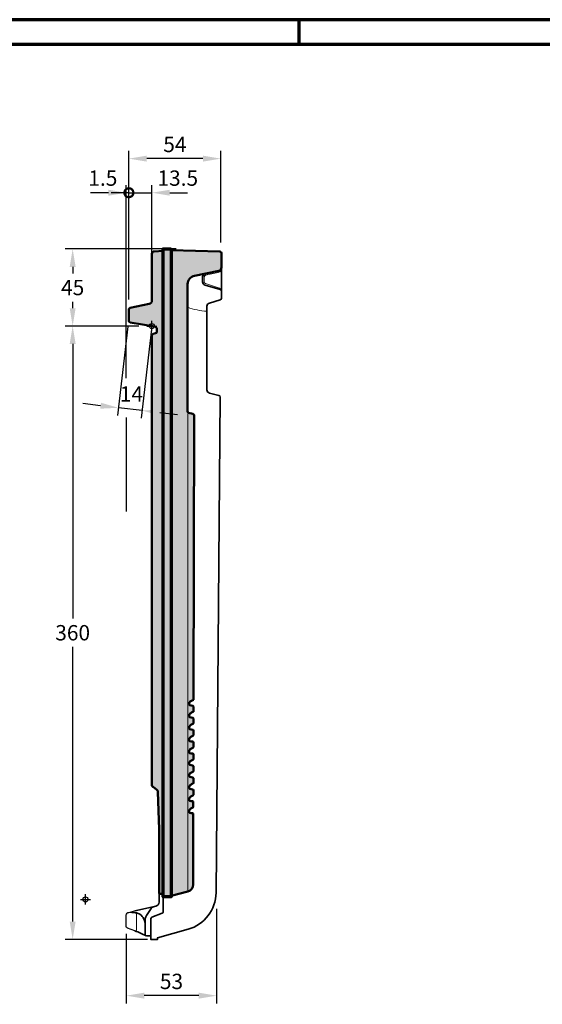
# Model space of a CAD drawing. Units: millimetres. Extents: x -439 to 1238, y -16 to 875.
# Drawn here: x 501 to 808, y 282 to 859 of the extents above; entities that cross this region are included whole.
import ezdxf
from ezdxf.enums import TextEntityAlignment as Align

# ---------------------------------------------------------------- set-up
doc = ezdxf.new("R2010")
doc.units = ezdxf.units.MM
doc.header["$PDMODE"] = 34
doc.header["$PDSIZE"] = 3
doc.layers.add('Basispunkt', color=191, linetype='Continuous', plot=False)
for name, color, linetype, lineweight in [('BEMASSUNG', 160, 'Continuous', 25), ('CREATON_Linie 0.20 (rot)', 10, 'Continuous', 20), ('CREATON_Linie 0.25', 2, 'Continuous', 25), ('CREATON_Linie 0.35', 3, 'Continuous', 35), ('CREATON_Linie 0.50', 7, 'Continuous', 50), ('CREATON_Linie 0.70', 4, 'Continuous', 70), ('CREATON_Linie Schrägen', 171, 'Continuous', 20), ('CREATON_PAPIER', 4, 'Continuous', 70), ('CREATON_PAPIER-Dateiname', 251, 'Continuous', 70)]:
    doc.layers.add(name, color=color, linetype=linetype, lineweight=lineweight)
doc.layers.add('CREATON_Schraffur grau_SA', color=254, linetype='Continuous', lineweight=30, transparency=0.4)
doc.styles.add('ARIAL', font='arial.ttf')
doc.dimstyles.new('CREATON M1-1', dxfattribs={"dimscale": 3, "dimtxt": 3, "dimasz": 3.5, "dimexe": 1.5, "dimexo": 0.625, "dimgap": 1.25, "dimtad": 1, "dimtih": 1, "dimtoh": 1, "dimdec": 1, "dimdsep": 46, "dimtxsty": 'ARIAL', "dimcen": 2.5, "dimclrd": 256, "dimclre": 256, "dimclrt": 256, "dimadec": 0, "dimazin": 0, "dimtfac": 1, "dimtdec": 1, "dimtmove": 0, "dimatfit": 3, "dimfxl": 1.25, "dimtvp": 1, "dimtolj": 1, "dimtzin": 0, "dimlwd": -1, "dimlwe": -1, "dimarcsym": 0})

# ---------------------------------------------------------------- blocks, each defined once
blk = doc.blocks.new('CREATON_DIN-A3')
blk.add_lwpolyline([(13.00000000000002, 292), (13, 5), (415, 5), (415, 292)], close=True)
at = {"layer": 'CREATON_PAPIER', "color": 2}
blk.add_line((230, 292), (230, 297), dxfattribs=at)
blk.add_lwpolyline([(0, 0), (420, 0), (420, 297), (1.819345455539301e-14, 297)], close=True, dxfattribs=at)
blk = doc.blocks.new('CREATON_DIN-A3 _PRODZ - Ziegel')
at = {"xscale": 0.9642857142857143, "yscale": 0.9642857142857143, "zscale": 0.9642857142857143}
blk.add_blockref('CREATON_DIN-A3', (0, 0), dxfattribs=at)
at = {"layer": 'CREATON_PAPIER', "color": 7, "style": 'ARIAL'}
for tag, p in [('MAßSTAB', (300.8122207974225, 34.35967567334455)), ('PRODUKT-ZEILE1', (357.0277605399565, 16.85225008114139)), ('DATUM', (300.812220797422, 14.49895844328648)), ('PRODUKT-ZEILE2', (357.0277605399565, 12.50146228869289))]:
    blk.add_attdef(tag, text='', height=2.75, dxfattribs=at).set_placement(p, align=Align.MIDDLE_CENTER)
at = {"layer": 'CREATON_PAPIER-Dateiname', "style": 'ARIAL'}
blk.add_attdef('DATEINAME', (11.95048673936435, 32.53955229369603), '', height=2, rotation=90, dxfattribs=at)
blk = doc.blocks.new('*D22')
at = {"layer": 'BEMASSUNG', "transparency": 16777216}
for p, q in [((565.4612531774189, 695.1441939187093), (565.4612531774189, 782.1861817790411)), ((619.4612531774189, 728.4966574619862), (619.4612531774189, 782.1861817790411)), ((608.9612531774189, 777.6861817790411), (575.9612531774189, 777.6861817790411))]:
    blk.add_line(p, q, dxfattribs=at)
for points in [[(575.9612531774189, 779.4361817790411), (575.9612531774189, 775.9361817790411), (565.4612531774189, 777.6861817790411)], [(608.9612531774189, 779.4361817790411), (608.9612531774189, 775.9361817790411), (619.4612531774189, 777.6861817790411)]]:
    blk.add_solid(points, dxfattribs=at)
at = {"layer": 'Defpoints', "color": 0, "transparency": 16777216}
for p in [(565.4612531774189, 777.6861817790411), (619.4612531774189, 726.6216574619862), (565.4612531774189, 693.2691939187093)]:
    blk.add_point(p, dxfattribs=at)
at = {"layer": 'BEMASSUNG', "transparency": 16777216, "insert": (592.4612531774189, 786.0129212060534), "char_height": 9, "attachment_point": 5, "style": 'ARIAL'}
blk.add_mtext('\\A1;54', dxfattribs=at)
blk = doc.blocks.new('_DotSmall')
at = {"color": 0, "linetype": 'ByBlock', "const_width": 0.5}
blk.add_lwpolyline([(-0.0625, 0, 1), (0.0625, 0, 1)], format="xyb", close=True, dxfattribs=at)
blk = doc.blocks.new('*D23')
at = {"layer": 'BEMASSUNG', "transparency": 16777216}
for p, q in [((565.4612531774189, 757.6861817790407), (554.9612531774189, 757.6861817790407)), ((565.4612531774189, 695.1441939187093), (565.4612531774189, 762.1861817790407)), ((565.4612531774189, 757.6861817790407), (578.9612531774189, 757.6861817790407)), ((578.9612531774189, 696.3176926543781), (578.9612531774189, 762.1861817790407)), ((589.4612531774189, 757.6861817790407), (599.9612531774189, 757.6861817790407))]:
    blk.add_line(p, q, dxfattribs=at)
blk.add_solid([(589.4612531774189, 759.4361817790407), (589.4612531774189, 755.9361817790407), (578.9612531774189, 757.6861817790407)], dxfattribs=at)
at = {"layer": 'Defpoints', "color": 0, "transparency": 16777216}
for p in [(578.9612531774189, 757.6861817790407), (565.4612531774189, 693.2691939187093), (578.9612531774189, 694.4426926543781)]:
    blk.add_point(p, dxfattribs=at)
at = {"layer": 'BEMASSUNG', "transparency": 16777216, "xscale": 10.5, "yscale": 10.5, "zscale": 10.5}
blk.add_blockref('_DotSmall', (565.4612531774189, 757.6861817790407), dxfattribs=at)
at = {"layer": 'BEMASSUNG', "transparency": 16777216, "insert": (594.160980620213, 766.2576347121922), "char_height": 9, "attachment_point": 5, "style": 'ARIAL'}
blk.add_mtext('\\A1;13.5', dxfattribs=at)
blk = doc.blocks.new('*D33')
at = {"layer": 'BEMASSUNG', "transparency": 16777216}
for p, q in [((564.8384595299995, 679.221723566699), (558.7909829641102, 627.0779563608294)), ((578.7452442218023, 677.6088566980951), (572.697767655913, 625.4650894922254)), ((548.8793159387379, 632.7576444489331), (538.4492274198858, 633.9672946003861)), ((573.2161891493929, 629.9351274288762), (559.3094044575901, 631.5479942974802)), ((583.6462776682449, 628.7254772774231), (594.0763661870969, 627.5158271259702))]:
    blk.add_line(p, q, dxfattribs=at)
for points in [[(549.0809242973135, 634.4959925354085), (548.6777075801624, 631.0192963624578), (559.3094044575901, 631.5479942974802)], [(583.8478860268204, 630.4638253638986), (583.4446693096694, 626.9871291909478), (573.2161891493929, 629.9351274288762)]]:
    blk.add_solid(points, dxfattribs=at)
at = {"layer": 'Defpoints', "color": 0, "transparency": 16777216}
for p in [(565.0544684856161, 681.0842393736368), (578.9612531774189, 679.471372505033), (559.3094044575901, 631.5479942974802)]:
    blk.add_point(p, dxfattribs=at)
at = {"layer": 'BEMASSUNG', "transparency": 16777216, "insert": (566.9890161627275, 639.6621975585399), "char_height": 9, "attachment_point": 5, "style": 'ARIAL'}
blk.add_mtext('\\A1;14', dxfattribs=at)
blk = doc.blocks.new('*D36')
at = {"layer": 'BEMASSUNG', "transparency": 16777216}
for p, q in [((553.4612531774189, 757.6861817790407), (542.9612531774189, 757.6861817790407)), ((563.9612531774189, 648.9130880295802), (563.9612531774189, 762.1861817790407)), ((565.4612531774189, 757.6861817790407), (563.9612531774189, 757.6861817790407)), ((565.4612531774189, 695.1441939187093), (565.4612531774189, 762.1861817790407)), ((565.4612531774189, 757.6861817790407), (575.9612531774189, 757.6861817790407))]:
    blk.add_line(p, q, dxfattribs=at)
blk.add_solid([(553.4612531774189, 759.4361817790407), (553.4612531774189, 755.9361817790407), (563.9612531774189, 757.6861817790407)], dxfattribs=at)
at = {"layer": 'Defpoints', "color": 0, "transparency": 16777216}
for p in [(563.9612531774189, 757.6861817790407), (565.4612531774189, 693.2691939187093), (563.9612531774189, 647.0380880295802)]:
    blk.add_point(p, dxfattribs=at)
at = {"layer": 'BEMASSUNG', "transparency": 16777216, "xscale": 10.5, "yscale": 10.5, "zscale": 10.5, "rotation": 180}
blk.add_blockref('_DotSmall', (565.4612531774189, 757.6861817790407), dxfattribs=at)
at = {"layer": 'BEMASSUNG', "transparency": 16777216, "insert": (550.1692636953765, 766.2514955580311), "char_height": 9, "attachment_point": 5, "style": 'ARIAL'}
blk.add_mtext('\\A1;1.5', dxfattribs=at)
blk = doc.blocks.new('*D16')
at = {"layer": 'BEMASSUNG', "transparency": 16777216}
for p, q in [((593.1697241946813, 724.6861791505028), (527.9612531774214, 724.6861791505028)), ((532.4612531774214, 714.1861791505028), (532.4612531774214, 710.4055152547802)), ((532.4612531774214, 689.9713725050331), (532.4612531774214, 693.7520364007556)), ((571.2075636857853, 679.4713725050331), (527.9612531774214, 679.4713725050331))]:
    blk.add_line(p, q, dxfattribs=at)
for points in [[(530.7112531774214, 714.1861791505028), (534.2112531774214, 714.1861791505028), (532.4612531774214, 724.6861791505028)], [(530.7112531774214, 689.9713725050331), (534.2112531774214, 689.9713725050331), (532.4612531774214, 679.4713725050331)]]:
    blk.add_solid(points, dxfattribs=at)
at = {"layer": 'Defpoints', "color": 0, "transparency": 16777216}
for p in [(595.0447241946813, 724.6861791505028), (532.4612531774214, 679.4713725050331), (573.0825636857853, 679.4713725050331)]:
    blk.add_point(p, dxfattribs=at)
at = {"layer": 'BEMASSUNG', "transparency": 16777216, "insert": (532.4612531774214, 702.0787758277677), "char_height": 9, "attachment_point": 5, "style": 'ARIAL'}
blk.add_mtext('\\A1;45', dxfattribs=at)
blk = doc.blocks.new('*D17')
at = {"layer": 'BEMASSUNG', "transparency": 16777216}
for p, q in [((571.2075636857853, 679.4713725050331), (527.961253177421, 679.4713725050331)), ((532.461253177421, 668.9713725050331), (532.461253177421, 507.9468705303585)), ((532.461253177421, 330.2259156225324), (532.461253177421, 491.250417597207)), ((576.4641952746015, 319.7259156225324), (527.961253177421, 319.7259156225324))]:
    blk.add_line(p, q, dxfattribs=at)
for points in [[(530.711253177421, 668.9713725050331), (534.211253177421, 668.9713725050331), (532.461253177421, 679.4713725050331)], [(530.711253177421, 330.2259156225324), (534.211253177421, 330.2259156225324), (532.461253177421, 319.7259156225324)]]:
    blk.add_solid(points, dxfattribs=at)
at = {"layer": 'Defpoints', "color": 0, "transparency": 16777216}
for p in [(573.0825636857853, 679.4713725050331), (532.461253177421, 319.7259156225324), (578.3391952746015, 319.7259156225324)]:
    blk.add_point(p, dxfattribs=at)
at = {"layer": 'BEMASSUNG', "transparency": 16777216, "insert": (532.461253177421, 499.5986440637825), "char_height": 9, "attachment_point": 5, "style": 'ARIAL'}
blk.add_mtext('\\A1;360', dxfattribs=at)
blk = doc.blocks.new('*D21')
at = {"layer": 'BEMASSUNG', "transparency": 16777216}
for p, q in [((616.9612531774189, 337.7467802744973), (616.9612531774189, 282.2286865779935)), ((563.9612531774189, 322.9520174086038), (563.9612531774189, 282.2286865779935)), ((606.4612531774189, 286.7286865779935), (574.4612531774189, 286.7286865779935))]:
    blk.add_line(p, q, dxfattribs=at)
for points in [[(574.4612531774189, 288.4786865779935), (574.4612531774189, 284.9786865779935), (563.9612531774189, 286.7286865779935)], [(606.4612531774189, 288.4786865779935), (606.4612531774189, 284.9786865779935), (616.9612531774189, 286.7286865779935)]]:
    blk.add_solid(points, dxfattribs=at)
at = {"layer": 'Defpoints', "color": 0, "transparency": 16777216}
for p in [(616.9612531774189, 339.6217802744973), (563.9612531774189, 324.8270174086038), (563.9612531774189, 286.7286865779935)]:
    blk.add_point(p, dxfattribs=at)
at = {"layer": 'BEMASSUNG', "transparency": 16777216, "insert": (590.4612531774189, 295.0769130445692), "char_height": 9, "attachment_point": 5, "style": 'ARIAL'}
blk.add_mtext('\\A1;53', dxfattribs=at)
blk = doc.blocks.new('CREATON_RUS_HALB - SA Li')
at = {"layer": 'CREATON_Schraffur grau_SA'}
h = blk.add_hatch(color=256, dxfattribs=at)
h.dxf.hatch_style = 1
edge = h.paths.add_edge_path()
edge.add_line((11.38005498904363, -334.2828685717499), (21.19914404701785, -331.697632248431))
edge.add_arc((19.83866214500711, -327.5295803141602), 4.384468945320219, 288.0770522139833, 359.9815651180458)
edge.add_line((24.22313086338136, -327.5309910143328), (24.31259935270782, -286.2237756721203))
edge.add_arc((23.81260052551716, -286.2226927102384), 0.4999999999984754, 359.8759016125603, 446.333797602034)
edge.add_arc((24.25553372978417, -279.3099380281443), 6.426930569760157, 252.21145847089122, 266.33379760185886, ccw=False)
edge.add_arc((22.44482749148338, -284.9535050648096), 0.5000000000000465, 180.0000000000326, 252.2114584708931, ccw=False)
edge.add_line((21.94482749148335, -284.9535050648099), (21.94482749148301, -284.4327229789962))
edge.add_arc((23.44482749148288, -284.4327229789954), 1.499999999999872, 128.328014441696, 180.0000000000304, ccw=False)
edge.add_arc((26.17303361890937, -287.8837605911405), 5.899178249874248, 111.55614707584229, 128.3280144416821, ccw=False)
edge.add_arc((23.8218935273582, -281.9321538716433), 0.5000000000000288, 291.556147075858, 359.8759016123718)
edge.add_line((24.32189235455041, -281.9332368335268), (24.32775878693906, -279.2247303214871))
edge.add_arc((23.82775995974839, -279.223647359605), 0.499999999998483, 359.8759016125343, 446.4594365582323)
edge.add_arc((24.25553372978433, -272.3099380281446), 6.426930569759935, 252.2114584708891, 266.45943655804444, ccw=False)
edge.add_arc((22.44482749148338, -277.9535050648096), 0.5000000000000465, 180.0000000000326, 252.2114584708931, ccw=False)
edge.add_line((21.94482749148335, -277.9535050648099), (21.94482749148301, -277.4327229789962))
edge.add_arc((23.44482749148288, -277.4327229789954), 1.499999999999872, 128.328014441696, 180.0000000000304, ccw=False)
edge.add_arc((26.17303361890947, -280.8837605911406), 5.899178249874398, 111.41013696735479, 128.3280144416822, ccw=False)
edge.add_arc((23.83706796468017, -274.9261816587281), 0.4999999999999507, 291.4101369673763, 359.8759016123783)
edge.add_line((24.3370667918723, -274.9272646206115), (24.3429182934309, -272.2256516083441))
edge.add_arc((23.8429194662402, -272.224568646462), 0.4999999999985077, 359.8759016125408, 446.5850590692034)
edge.add_arc((24.25553372978418, -265.3099380281445), 6.426930569759942, 252.2114584708905, 266.5850590690179, ccw=False)
edge.add_arc((22.44482749148338, -270.9535050648096), 0.5000000000000465, 180.0000000000326, 252.2114584708931, ccw=False)
edge.add_line((21.94482749148335, -270.9535050648099), (21.94482749148301, -270.4327229789962))
edge.add_arc((23.44482749148288, -270.4327229789954), 1.499999999999872, 128.328014441696, 180.0000000000304, ccw=False)
edge.add_arc((26.17303361890973, -273.8837605911405), 5.899178249874423, 111.26427353726501, 128.3280144416852, ccw=False)
edge.add_arc((23.85224230533569, -267.9202540763033), 0.4999999999999977, 291.2642735372678, 359.8759016123653)
edge.add_line((24.35224113252787, -267.9213370381869), (24.35807787215572, -265.2265395455528))
edge.add_arc((23.85807904496288, -265.2254565836685), 0.5000000000006549, 359.8759016122808, 446.7106657448165)
edge.add_arc((24.25553372978396, -258.3099380281445), 6.42693056975993, 252.2114584708925, 266.7106657448932, ccw=False)
edge.add_arc((22.44482749148338, -263.9535050648096), 0.5000000000000465, 180.0000000000326, 252.2114584708931, ccw=False)
edge.add_line((21.94482749148335, -263.9535050648099), (21.94482749148301, -263.4327229789962))
edge.add_arc((23.44482749148288, -263.4327229789954), 1.499999999999872, 128.328014441696, 180.0000000000304, ccw=False)
edge.add_arc((26.17303361890931, -266.8837605911405), 5.899178249874209, 111.118555401875, 128.3280144416817, ccw=False)
edge.add_arc((23.86741654961445, -260.9143709905666), 0.5000000000000334, 291.1185554018925, 359.8759016123587)
edge.add_line((24.36741537680666, -260.9154539524503), (24.3732375230868, -258.2273941454727))
edge.add_arc((23.87323869589404, -258.2263111835884), 0.5000000000005803, 359.8759016122808, 446.8362571950163)
edge.add_arc((24.25553372978394, -251.3099380281445), 6.426930569759923, 252.2114584708927, 266.8362571950888, ccw=False)
edge.add_arc((22.44482749148338, -256.9535050648096), 0.5000000000000465, 180.0000000000326, 252.2114584708931, ccw=False)
edge.add_line((21.94482749148335, -256.9535050648099), (21.94482749148301, -256.4327229789962))
edge.add_arc((23.44482749148288, -256.4327229789954), 1.499999999999872, 128.328014441696, 180.0000000000304, ccw=False)
edge.add_arc((26.17303361890954, -259.8837605911406), 5.899178249874442, 110.97298118814129, 128.3280144416828, ccw=False)
edge.add_arc((23.88259069780321, -253.9085322692419), 0.5000000000000238, 290.9729811881496, 359.875901612362)
edge.add_line((24.38258952499541, -253.9096152311255), (24.38839724619834, -251.2282154199883))
edge.add_arc((23.8883984190055, -251.227132458104), 0.5000000000006549, 359.8759016122808, 446.9618340282884)
edge.add_arc((24.25553372978392, -244.3099380281445), 6.426930569759919, 252.2114584708929, 266.96183402837005, ccw=False)
edge.add_arc((22.44482749148338, -249.9535050648097), 0.5000000000000194, 180.0000000000293, 252.2114584708921, ccw=False)
edge.add_line((21.94482749148335, -249.9535050648099), (21.94482749148301, -249.4327229789962))
edge.add_arc((23.44482749148288, -249.4327229789954), 1.499999999999872, 128.328014441696, 180.0000000000304, ccw=False)
edge.add_arc((26.1730336189094, -252.8837605911407), 5.899178249874401, 110.8275495334791, 128.3280144416814, ccw=False)
edge.add_arc((23.89776475018481, -246.9027377815639), 0.4999999999999617, 290.8275495334989, 359.875901612362)
edge.add_line((24.39776357737696, -246.9038207434475), (24.40355704146555, -244.2290033804923))
edge.add_arc((23.90355821427281, -244.2279204186081), 0.5000000000005553, 359.8759016122872, 447.0873968527907)
edge.add_arc((24.25553372978427, -237.3099380281445), 6.426930569759971, 252.2114584708898, 267.0873968528604, ccw=False)
edge.add_arc((22.44482749148338, -242.9535050648097), 0.5000000000000194, 180.0000000000293, 252.2114584708921, ccw=False)
edge.add_line((21.94482749148335, -242.9535050648099), (21.94482749148301, -242.4327229789962))
edge.add_arc((23.44482749148288, -242.4327229789954), 1.499999999999872, 128.328014441696, 180.0000000000304, ccw=False)
edge.add_arc((26.17303361890976, -245.8837605911404), 5.899178249874423, 110.68225908564509, 128.3280144416857, ccw=False)
edge.add_arc((23.91293870703961, -239.8969873982589), 0.4999999999999908, 290.6822590856466, 359.8759016123653)
edge.add_line((24.41293753423179, -239.8980703601425), (24.41871690886501, -237.2297580378917))
edge.add_arc((23.91871808167225, -237.2286750760074), 0.5000000000005769, 359.8759016122775, 447.2129462760232)
edge.add_arc((24.25553372978418, -230.3099380281447), 6.426930569759754, 252.21145847089, 267.21294627608694, ccw=False)
edge.add_arc((22.44482749148338, -235.9535050648097), 0.5000000000000194, 180.0000000000293, 252.2114584708921, ccw=False)
edge.add_line((21.94482749148335, -235.9535050648099), (21.94482749148301, -235.4327229789962))
edge.add_arc((23.44482749148288, -235.4327229789954), 1.499999999999872, 128.328014441696, 180.0000000000304, ccw=False)
edge.add_arc((26.17303361890936, -238.8837605911405), 5.89917824987424, 110.5371085025555, 128.3280144416821, ccw=False)
edge.add_arc((23.92811256864412, -232.8912809915307), 0.5000000000000551, 290.5371085025682, 359.8759016123587)
edge.add_line((24.42811139583637, -232.8923639534143), (24.43387684837398, -230.2304794026075))
edge.add_arc((23.93387802118121, -230.2293964407233), 0.5000000000005909, 359.8759016122905, 447.3384829049161)
edge.add_arc((24.25553372978426, -223.3099380281447), 6.426930569759779, 252.21145847088928, 267.33848290498224, ccw=False)
edge.add_arc((22.44482749148338, -228.9535050648097), 0.5000000000000194, 180.0000000000293, 252.2114584708921, ccw=False)
edge.add_line((21.94482749148335, -228.9535050648099), (21.94482749148301, -228.4327229789962))
edge.add_arc((23.44482749148288, -228.4327229789954), 1.499999999999872, 128.328014441696, 180.0000000000304, ccw=False)
edge.add_arc((26.17303361890958, -231.8837605911402), 5.899178249874132, 110.39209645218469, 128.3280144416857, ccw=False)
edge.add_arc((23.94328633527229, -225.885618435041), 0.4999999999999965, 290.3920964521929, 359.8759016123523)
edge.add_line((24.44328516246446, -225.8867013969247), (24.44903685997133, -223.2311674845765))
edge.add_arc((23.94903803277849, -223.2300845226922), 0.5000000000006619, 359.8759016122872, 447.4640073458668)
edge.add_arc((24.25553372978411, -216.3099380281445), 6.426930569759949, 252.21145847089122, 267.4640073459348, ccw=False)
edge.add_arc((22.44482749148338, -221.9535050648097), 0.5000000000000194, 180.0000000000293, 252.2114584708921, ccw=False)
edge.add_line((21.94482749148335, -221.9535050648099), (21.94482749148301, -221.4327229789962))
edge.add_arc((23.44482749148288, -221.4327229789954), 1.499999999999872, 128.328014441696, 180.0000000000304, ccw=False)
edge.add_arc((26.17303361890946, -224.8837605911405), 5.89917824987426, 110.2472216123725, 128.3280144416832, ccw=False)
edge.add_arc((23.95846000719448, -218.8799996038959), 0.4999999999999993, 290.2472216123914, 359.875901612362)
edge.add_line((24.45845883438665, -218.8810825657795), (24.81904674440898, -52.39920094251079))
edge.add_arc((23.81904913021708, -52.397016552844), 0.999999999973852, 359.8748435917458, 360.0000000021899)
edge.add_arc((23.81904913019101, -52.39701655280576), 0.9999999999999183, 359.9999999999988, 435.9564227893794)
edge.add_line((24.06170892949774, -51.42690510467196), (21.58197768710352, -50.80663504521476))
edge.add_arc((21.8246374864102, -49.83652359708091), 0.9999999999999646, 179.8748435895613, 255.95642278938232, ccw=False)
edge.add_line((20.82463987219228, -49.83433920737593), (20.98722916873908, 24.5978503746735))
edge.add_arc((25.98721723982893, 24.58692842614859), 5.000000000000041, 101.50814960715502, 179.8748435895607, ccw=False)
edge.add_line((24.98968066773796, 29.48641011172936), (39.27216390705894, 32.3943298236095))
edge.add_arc((38.87314927822253, 34.35412249784188), 2.000000000000091, 281.508149607155, 360.0000000000006)
edge.add_line((40.87314927822263, 34.3541224978419), (40.87314927822263, 42.70577398826731))
edge.add_arc((39.8731492782226, 42.70577398826729), 1.000000000000028, 1.221332997681956e-12, 88.38129405722198)
edge.add_line((39.90139726845371, 43.70537493416919), (11.38005498904363, 44.51136716676046))
edge.add_line((11.38005498904363, 44.51136716676046), (11.38005498904363, 45.21480664546971))
edge.add_line((11.38005498904363, 45.21480664546971), (6.718830245314848, 45.21480664546971))
edge.add_line((6.718830245314848, 45.21480664546971), (6.718830245314848, 44.21480664546971))
edge.add_line((6.718830245314848, 44.21480664546971), (1.388681242093639, 43.81814913154176))
edge.add_arc((1.500000000000026, 42.32228545655722), 1.500000000000026, 94.25597608105743, 180.0000000000003)
edge.add_line((0, 42.32228545655721), (0, 14.97132014934527))
edge.add_arc((-1.999999999999987, 14.97132014934518), 1.999999999999987, -78.28723003065318, 2.6716406864579767e-12, ccw=False)
edge.add_line((-1.593988924900259, 13.0129649704013), (-12.70268745961471, 10.7098819119592))
edge.add_arc((-12.49999999999999, 9.730638431656699), 1.000000000000013, 101.694158524279, 180.0000000000032)
edge.add_line((-13.5, 9.730638431656644), (-13.5, 3.16940324117968))
edge.add_arc((-12.50000000000007, 3.169403241179681), 0.9999999999999325, 180.0000000000001, 260.2326347424729)
edge.add_line((-12.66964819930286, 2.18389855398982), (1.710623365764377, -0.2948643747756705))
edge.add_arc((1.455822311663664, -1.773064774866722), 1.50000000000006, -1.1368683772161603e-13, 80.21989227433278, ccw=False)
edge.add_line((2.955822311663724, -1.773064774866725), (2.955822311663724, -3.264293160630359))
edge.add_arc((1.955822311663643, -3.264293160630408), 1.000000000000081, -78.96489091224578, 2.6716406864579767e-12, ccw=False)
edge.add_line((2.147232782062474, -4.245803237920427), (0.8085895296012495, -4.506860501190886))
edge.add_arc((0.9999999999999316, -5.488370578480782), 0.9999999999999315, 101.0351090877471, 179.9999999999968)
edge.add_line((0, -5.488370578480726), (0, -268.8762601998397))
edge.add_arc((1.999999999999922, -268.8762601998398), 1.999999999999922, 179.9999999999968, 235.0121899757557)
edge.add_line((0.8531957109928499, -270.5148083140905), (2.636258988372788, -271.7627573955278))
edge.add_arc((1.489454699365825, -273.4013055097788), 2.000000000000041, 2.211463297952207, 55.012189975761885, ccw=False)
edge.add_line((3.487965131513874, -273.3241300434982), (4.218338425085335, -294.9993617262353))
edge.add_line((4.218338425085335, -294.9993617262353), (4.218338425085335, -332.450303194349))
edge.add_arc((4.718336120413229, -332.4518213072546), 0.5000000000000001, 179.8260368080824, 270.000000000003)
edge.add_line((4.718336120413255, -332.9518213072546), (6.718830245314848, -332.9518213072546))
edge.add_line((6.718830245314848, -332.9518213072546), (6.718830245314848, -334.7426904760954))
edge.add_line((6.718830245314848, -334.7426904760954), (11.38005498904363, -334.7426904760954))
edge.add_line((11.38005498904363, -334.7426904760954), (11.38005498904363, -334.2828685717499))
h = blk.add_hatch(color=256, dxfattribs=at)
h.dxf.hatch_style = 1
h.paths.add_polyline_path([(11.38005498904363, 45.21480664546971), (11.38005498904363, -334.7426904760954), (6.718830245314848, -334.7426904760954), (6.718830245314848, 45.21480664546971)])
at = {"layer": 'Basispunkt'}
for p in [(0, 0), (-39, -336.2736339483194)]:
    blk.add_point(p, dxfattribs=at)
at = {"layer": 'CREATON_Linie 0.20 (rot)'}
blk.add_line((-9.006877881432956, -354.53892430602), (-9.006877881432956, -344.7304691747639), dxfattribs=at)
blk.add_lwpolyline([(40.87314927822263, 34.3541224978419, -0.3538136516712752), (38.95034865035086, 31.41443348649341), (31.56977668622926, 29.8056043707702, 0.3565356364811929), (30.7692840006473, 28.82570803365411), (30.76928400064753, 25.93589791212662, 0.3386526758390295), (31.50768827385377, 24.97072037626958), (39.73683356256333, 22.22681272919112, -0.2946171451201415), (40.87314927822263, 20.52631972390736, -0.05774146156253554)], format="xyb", dxfattribs=at)
at = {"layer": 'CREATON_Linie 0.25'}
blk.add_lwpolyline([(-10.01778043130616, -354.7454568825004), (-14.33003207087745, -353.1411286270912, -0.3188007301387812), (-15, -352.1971589071359), (-15, -345.4353560766394, -0.3959840432530704), (-13.4714127254847, -343.8871374820217, -0.04620429572641532), (-10.01778043130616, -344.0334972074322, -0.04278475618931594)], format="xyb", dxfattribs=at)
blk.add_lwpolyline([(-13.4714127254847, -343.8871374820217), (-10.01778043130616, -343.0275826867785)], dxfattribs=at)
at = {"layer": 'CREATON_Linie 0.35'}
for points in [[(31.37026937181122, 30.78550070788629, 0.3565356364812171), (29.76928400064753, 28.82570803365411), (29.76928400064753, 25.93589791212662, 0.3386526758390087), (31.24609254706002, 24.00554284041232), (40.13474500501638, 21.49149725976054, -0.3386526758390072), (40.87314927822263, 20.5263197239035), (40.87314927822263, 16.37446338756376, -0.336954540936223), (40.14062462280822, 15.41089868291806), (33.73521498501191, 13.52536673063696, 0.3369545409362249), (32.27016567418286, 11.59823732134555), (32.27016567418286, -37.34138156762833, 0.3449846964837205), (33.79088218371385, -39.28310434283708), (39.24263783464983, -40.62878381414259, -0.3472309253082193), (40.00296389935329, -41.60766885976375), (37.67000052633591, -332.3588785789757, -0.3344629897830484), (21.28230499190238, -353.7573984508754), (3.377942097182313, -358.7454568825006), (3.377942097182313, -359.7454568825006), (1.377942097182313, -359.7454568825006), (-0.6220579028176871, -359.7454568825006), (-0.6220579028176871, -357.7454568825006), (-3.014557503471224, -357.7454568825006, -0.414213562373095), (-4.014557503471224, -356.7454568825006), (-4.014557503471224, -356.7454568825006, -0.01742230371844188), (-4.014557503471224, -356.7454568825006), (-4.014557503471224, -348.5813309965951, -0.1505711560547703), (-3.14745366688453, -345.7672291323328), (-0.3430011557766193, -341.648504372996, -0.1895043945122808), (1.470727962461297, -340.4118274483802), (2.258437723598945, -340.232478148766, 0.3261042679764548), (4.218338425085335, -337.959978678704), (4.218338425085221, -332.4533394201508)], [(6.718830245314848, -334.7426904760954), (6.718830245314848, -343.4148538114367, -0.3093318913747243), (6.081202828955725, -344.346887131992), (0.01556951354132252, -346.7051925352957, 0.3093318913747245), (-0.6220579028176871, -347.637225855851), (-0.6220579028176871, -357.7454568825006)], [(-10.01778043130616, -344.0334972074322, -0.01133339188457725), (-9.037989863225448, -344.1789735695336)], [(-4.014557503471224, -351.419647381974, 0.2531324272553009), (-7.077410385712938, -344.9214730814845, 0.07811414748283715), (-9.037989863225448, -344.1789735695336)], [(-3.452742468870611, -357.6443417116628, 0.05453484671863591), (-10.01778043130616, -354.7454568825004)]]:
    blk.add_lwpolyline(points, format="xyb", dxfattribs=at)
for points in [[(40.87314927822263, 34.3541224978419), (40.87314927822263, 20.52631972390327)], [(-10.01778043130616, -343.0275826867785), (1.470727962461069, -340.4118274483802)]]:
    blk.add_lwpolyline(points, dxfattribs=at)
at = {"layer": 'CREATON_Linie 0.50'}
blk.add_lwpolyline([(11.38005498904363, -334.2828685717499), (21.19914404701785, -331.697632248431, 0.3244591315343816), (24.22313086338136, -327.5309910143328), (24.31259935270782, -286.2237756721203, 0.3962202572290358), (23.84457234909655, -285.7237159547723, -0.06169843974879205), (22.29207504930537, -285.4296003193635, -0.3259400720395898), (21.94482749148335, -284.9535050648099), (21.94482749148301, -284.4327229789962, -0.2293611701623788), (22.51458348710366, -283.2560131199749, -0.0733119969603702), (24.00559993463003, -282.397182855608, 0.3072569362165601), (24.32189235455041, -281.9332368335268), (24.32775878693906, -279.2247303214871, 0.3968546611706497), (23.8586375443947, -278.7246016955973, -0.06224874862509432), (22.29207504930537, -278.4296003193635, -0.3259400720395898), (21.94482749148335, -277.9535050648099), (21.94482749148301, -277.4327229789962, -0.2293611701623788), (22.51458348710366, -276.2560131199749, -0.07395254037922849), (24.01958871679994, -275.3916772817425, 0.3079543076814333), (24.3370667918723, -274.9272646206115), (24.3429182934309, -272.2256516083441, 0.3974892581171897), (23.87270280673761, -271.7254564820868, -0.06279902302245896), (22.29207504930537, -271.4296003193635, -0.3259400720395898), (21.94482749148335, -270.9535050648099), (21.94482749148301, -270.4327229789962, -0.2293611701623788), (22.51458348710366, -269.2560131199749, -0.07459250059226101), (24.03357740985632, -268.3862128511627, 0.3086512518649381), (24.35224113252787, -267.9213370381869), (24.35807787215572, -265.2265395455528, 0.3981240516063126), (23.88676813609982, -264.7262803261698, -0.06334926593342965), (22.29207504930537, -264.4296003193635, -0.3259400720395898), (21.94482749148335, -263.9535050648099), (21.94482749148301, -263.4327229789962, -0.2293611701623788), (22.51458348710366, -262.2560131199749, -0.07523188401563098), (24.04756601406655, -261.3807894405208, 0.3093477752827282), (24.36741537680666, -260.9154539524503), (24.3732375230868, -258.2273941454727, 0.398759045177603), (23.90083353245609, -257.7270732393217, -0.0638994803480778), (22.29207504930537, -257.4296003193635, -0.3259400720395898), (21.94482749148335, -256.9535050648099), (21.94482749148301, -256.4327229789962, -0.2293611701623788), (22.51458348710366, -255.2560131199749, -0.07587069701837346), (24.0615545296946, -254.3754069278761, 0.3100438844078075), (24.38258952499541, -253.9096152311255), (24.38839724619834, -251.2282154199883, 0.3993942423731101), (23.91489899578266, -250.7278352325648, -0.06444966925418534), (22.29207504930537, -250.4296003193635, -0.3259400720395898), (21.94482749148335, -249.9535050648099), (21.94482749148301, -249.4327229789962, -0.2293611701623788), (22.51458348710366, -248.2560131199749, -0.07650894592310979), (24.07554295700152, -247.3700651926806, 0.3107395856704323), (24.39776357737696, -246.9038207434475), (24.40355704146555, -244.2290033804923, 0.4000296467376422), (23.92896452605657, -243.72856631647, -0.06499983563735409), (22.29207504930537, -243.4296003193635, -0.3259400720395898), (21.94482749148335, -242.9535050648099), (21.94482749148301, -242.4327229789962, -0.2293611701623788), (22.51458348710366, -241.2560131199749, -0.07714663700674103), (24.08953129624547, -240.3647641157616, 0.3114348854597281), (24.41293753423179, -239.8980703601425), (24.41871690886501, -237.2297580378917, 0.4006652618186889), (23.94303012325599, -236.7292665011565, -0.06554998248115189), (22.29207504930537, -236.4296003193635, -0.3259400720395898), (21.94482749148335, -235.9535050648099), (21.94482749148301, -235.4327229789962, -0.2293611701623788), (22.51458348710366, -234.2560131199749, -0.0777837765011126), (24.10351954768169, -233.3595035793081, 0.3121297901233088), (24.42811139583637, -232.8923639534143), (24.43387684837398, -230.2304794026075, 0.4013010911664395), (23.95709578736, -229.7299357962934, -0.06610011276723078), (22.29207504930537, -229.4296003193635, -0.3259400720395898), (21.94482749148335, -228.9535050648099), (21.94482749148301, -228.4327229789962, -0.2293611701623788), (22.51458348710366, -227.2560131199749, -0.07842037059370337), (24.11750771156244, -226.3542834668532, 0.312824305968999), (24.44328516246446, -225.8867013969247), (24.44903685997133, -223.2311674845765, 0.4019371383346156), (23.97116151834882, -222.7305742111001, -0.06665022947547715), (22.29207504930537, -222.4296003193635, -0.3259400720395898), (21.94482749148335, -221.9535050648099), (21.94482749148301, -221.4327229789962, -0.2293611701623788), (22.51458348710366, -220.2560131199749, -0.07905642542825712), (24.13149578813716, -219.3491036632618, 0.313518439264695), (24.45845883438665, -218.8810825657795), (24.81904674440898, -52.39920094251079, 0.000546097914842669), (24.81904913019093, -52.39701655280578, 0.344114942303189), (24.06170892949774, -51.42690510467196), (21.58197768710352, -50.80663504521476, -0.344725821250317), (20.82463987219228, -49.83433920737593), (20.98722916873908, 24.5978503746735, -0.3559202396971146), (24.98968066773796, 29.48641011172936), (39.27216390705894, 32.3943298236095, 0.3565356364812208), (40.87314927822263, 34.3541224978419), (40.87314927822263, 42.70577398826731, 0.4059628177569649), (39.90139726845371, 43.70537493416919), (11.38005498904363, 44.51136716676046), (11.38005498904363, 45.21480664546971), (6.718830245314848, 45.21480664546971), (6.718830245314848, 44.21480664546971), (1.388681242093639, 43.81814913154176, 0.3926208308255238), (0, 42.32228545655721), (0, 14.97132014934527, -0.3555296378937906), (-1.593988924900259, 13.0129649704013), (-12.70268745961471, 10.7098819119592, 0.3556211130507035), (-13.5, 9.730638431656644), (-13.5, 3.16940324117968, 0.3651201895349769), (-12.66964819930286, 2.18389855398982), (1.710623365764377, -0.2948643747756705, -0.3650571791848904), (2.955822311663724, -1.773064774866725), (2.955822311663724, -3.264293160630359, -0.358863756180812), (2.147232782062474, -4.245803237920427), (0.8085895296012495, -4.506860501190886, 0.3588637561808172), (0, -5.488370578480726), (0, -268.8762601998397, 0.2447548175694147), (0.8531957109928499, -270.5148083140905), (2.636258988372788, -271.7627573955278, -0.2345512276579844), (3.487965131513874, -273.3241300434982), (4.218338425085335, -294.9993617262353), (4.218338425085335, -332.450303194349, 0.4151031335530222), (4.718336120413255, -332.9518213072546), (6.718830245314848, -332.9518213072546), (6.718830245314848, -334.7426904760954), (11.38005498904363, -334.7426904760954)], format="xyb", close=True, dxfattribs=at)
at = {"layer": 'CREATON_Linie 0.70'}
blk.add_lwpolyline([(11.38005498904363, 45.21480664546971), (11.38005498904363, -334.7426904760954), (6.718830245314848, -334.7426904760954), (6.718830245314848, 45.21480664546971)], close=True, dxfattribs=at)
at = {"layer": 'CREATON_Linie Schrägen'}
for p, q in [((30.22040872199, 30.09100853992277), (30.99484636131865, 29.45835828678833)), ((30.18082831867605, 24.72065779329728), (30.97505615966156, 25.32827785271184)), ((21.03572103904935, -51.45102407640002), (21.03572103904935, -330.9801905919694))]:
    blk.add_line(p, q, dxfattribs=at)
blk.add_lwpolyline([(20.95775722508301, 11.10581034396705, 0.08716086920409784), (32.27016567418286, 8.753696260031802)], format="xyb", dxfattribs=at)

msp = doc.modelspace()

# ---------------------------------------------------------------- linework, layer by layer
at = {"layer": 'BEMASSUNG'}
msp.add_line((563.9612531774189, 625.8520994792389), (563.9612531774189, 570.7474748033001), dxfattribs=at)
msp.add_point((578.9612531774189, 679.4713725050328), dxfattribs=at)

# ---------------------------------------------------------------- block references
at = {"layer": 'CREATON_Linie 0.70'}
msp.add_blockref('CREATON_RUS_HALB - SA Li', (578.9612531774189, 679.4713725050328), dxfattribs=at)
at = {"layer": 'CREATON_PAPIER', "xscale": 3, "yscale": 3, "zscale": 3}
msp.add_blockref('CREATON_DIN-A3 _PRODZ - Ziegel', (0, 0), dxfattribs=at)

# ---------------------------------------------------------------- dimensions: what is measured, and where the dimension line sits
at = {"layer": 'BEMASSUNG'}
dim = msp.add_linear_dim(base=(565.4612531774189, 777.6861817790411), p1=(619.4612531774189, 726.6216574619862), p2=(565.4612531774189, 693.2691939187093), dimstyle='CREATON M1-1', dxfattribs=at)
dim.commit()
dim.dimension.update_dxf_attribs({"geometry": '*D22', "text_midpoint": (592.4612531774189, 786.0129212060534)})
for base, p1, p2, angle, override, picture, middle, dimtype in [((563.9612531774189, 757.6861817790407), (565.4612531774189, 693.2691939187093), (563.9612531774189, 647.0380880295802), 180, {"dimblk1": 'DotSmall', "dimsah": 1, "dimtmove": 2}, '*D36', (550.1692636953765, 766.2514955580311), 160), ((559.3094044575901, 631.5479942974802), (578.9612531774189, 679.4713725050328), (565.0544684856161, 681.0842393736368), 173.38456362947778, {"dimtmove": 2}, '*D33', (566.9890161627275, 639.6621975585399), 161)]:
    dim = msp.add_linear_dim(base=base, p1=p1, p2=p2, angle=angle, dimstyle='CREATON M1-1', override=override, dxfattribs=at)
    dim.commit()
    dim.dimension.update_dxf_attribs({"geometry": picture, "text_midpoint": middle, "dimtype": dimtype})
dim = msp.add_linear_dim(base=(578.9612531774189, 757.6861817790407), p1=(565.4612531774189, 693.2691939187093), p2=(578.9612531774189, 694.4426926543781), dimstyle='CREATON M1-1', override={"dimblk1": 'DotSmall', "dimsah": 1, "dimtmove": 2}, dxfattribs=at)
dim.commit()
dim.dimension.update_dxf_attribs({"geometry": '*D23', "text_midpoint": (594.160980620213, 766.2576347121922), "dimtype": 160})
for base, p1, p2, override, picture, middle in [((532.4612531774214, 679.4713725050331), (595.0447241946811, 724.6861791505025), (573.0825636857851, 679.4713725050328), {"dimtad": 0, "dimdec": 0, "dimtix": 1}, '*D16', (532.4612531774214, 702.0787758277677)), ((532.461253177421, 319.7259156225324), (573.0825636857851, 679.4713725050328), (578.3391952746013, 319.7259156225323), {"dimdec": 0}, '*D17', (532.461253177421, 499.5986440637825))]:
    dim = msp.add_linear_dim(base=base, p1=p1, p2=p2, angle=90, dimstyle='CREATON M1-1', override=override, dxfattribs=at)
    dim.commit()
    dim.dimension.update_dxf_attribs({"geometry": picture, "text_midpoint": middle})
dim = msp.add_linear_dim(base=(563.9612531774189, 286.7286865779935), p1=(616.9612531774189, 339.6217802744973), p2=(563.9612531774189, 324.8270174086038), dimstyle='CREATON M1-1', override={"dimdec": 1}, dxfattribs=at)
dim.commit()
dim.dimension.update_dxf_attribs({"geometry": '*D21', "text_midpoint": (590.4612531774189, 295.0769130445692)})

doc.saveas('drawing.dxf')
